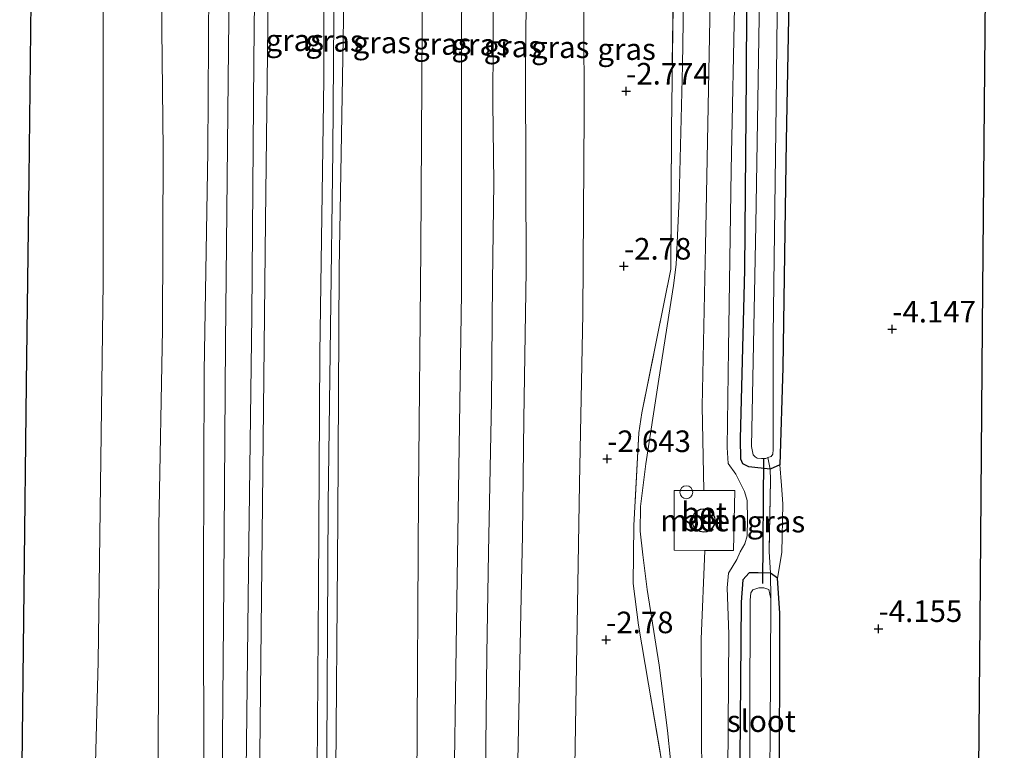
# Model space of a CAD drawing. Units: metres. Extents: x 168000 to 169394, y 525000 to 531250.
# Drawn here: x 168986 to 169100, y 526716 to 526801 of the extents above; entities that cross this region are included whole.
import ezdxf
from ezdxf.enums import TextEntityAlignment as Align

# ---------------------------------------------------------------- set-up
doc = ezdxf.new("R2010")
doc.units = ezdxf.units.M
doc.linetypes.add('IE-TERREINAFSCHEIDING', pattern=[10, 8, -2])
doc.layers.get('0').update_dxf_attribs({"lineweight": 25})
for name, color, linetype in [('B-ME-GW-HOOGTEPUNT-S-B1', 10, 'Continuous'), ('B-ME-GW-INSTEEKWATERGANG-L-B1', 10, 'Continuous'), ('B-ME-KG-KADASTRAAL-OPNAMEDTMGRENS-L-B1', 10, 'Continuous'), ('B-ME-KW-DUIKER-L-B1', 10, 'Continuous')]:
    doc.layers.add(name, color=color, linetype=linetype)
for name, color, linetype, lineweight in [('B-ME-GW-KRUINLIJN-L-B1', 93, 'Continuous', 18), ('B-ME-GW-TEENLIJN-L-B1', 93, 'Continuous', 18), ('B-ME-IE-GRASLAND-GV-B6', 93, 'Continuous', 18), ('B-ME-IE-GRONDWERKLIJN-GROND_INGERICHT-GV-B6', 253, 'Continuous', 18), ('B-ME-IE-INRICHTINGSELEMENT-S-B1', 253, 'Continuous', 18), ('B-ME-IE-TERREINAFSCHEIDING-RASTERHEKWERK-L-B1', 8, 'IE-TERREINAFSCHEIDING', 18), ('B-ME-KG-KADASTRAAL-DAKRAND-L-B1', 13, 'Continuous', 18), ('B-ME-OB-BEKLEDING-GV-B6', 253, 'Continuous', 18), ('B-ME-OB-WATERLIJN-L-B1', 133, 'OB-WATERLIJN', 18), ('B-ME-OG-BEBOUWING-GV-B6', 173, 'Continuous', 18), ('B-ME-OG-WATER-GV-B6', 153, 'Continuous', 18), ('B-ME-VH-VERH_SOORT-BETON-OVERIG-GV-B6', 8, 'IE-TERREINAFSCHEIDING-NATUURLIJK-HOUTWAL', 18), ('B-ME-VH-VERH_SOORT-BITUMEN-GV-B6', 8, 'IE-TERREINAFSCHEIDING-NATUURLIJK-HOUTWAL', 18)]:
    doc.layers.add(name, color=color, linetype=linetype, lineweight=lineweight)
doc.styles.add('NLCS-ISO', font='NLCS-ISO.TTF')
doc.linetypes.add('IE-TERREINAFSCHEIDING-NATUURLIJK-HOUTWAL', pattern='A,7,-1.5,[67,NLCS.SHX,S=0.75,R=45,X=0,Y=0],-1.5,7,-1.5,[70,NLCS.SHX,S=0.75,R=0,X=0,Y=0],-1.5', length=20)
doc.linetypes.add('OB-WATERLIJN', pattern='A,10,[32,NLCS.SHX,S=2,R=0,X=0,Y=0],-12', length=22)

# ---------------------------------------------------------------- blocks, each defined once
blk = doc.blocks.new('hoogtepunt')
for p, q in [((-0.5, 0), (0.5, 0)), ((0, 0.5), (0, -0.5))]:
    blk.add_line(p, q)
blk = doc.blocks.new('dtb')
blk.add_circle((0, 0), 0.75)

msp = doc.modelspace()

# ---------------------------------------------------------------- linework, layer by layer
at = {"layer": 'B-ME-GW-INSTEEKWATERGANG-L-B1'}
for points in [[(169072.717, 526748.838, -4.155), (169070.248, 526749.096, -4.155), (169069.554, 526749.436, -4.155), (169069.331, 526749.977, -4.155), (169069.307, 526752.358, -4.155), (169069.798, 526771.909, -4.155), (169069.997, 526794.453, -4.229), (169070.119, 526817.909, -4.229), (169070.401, 526846.007, -4.197), (169070.441, 526860.268, -4.145), (169070.553, 526861.222, -4.145), (169071.145, 526861.701, -4.145), (169071.638, 526861.855, -4.145), (169074.158, 526862.262, -4.133), (169074.81, 526861.526, -4.215), (169075.088, 526859.408, -4.223), (169075.321, 526851.965, -4.118), (169075.227, 526836.453, -4.118), (169075.074, 526813.388, -4.095), (169074.594, 526786.827, -4.058), (169074.179, 526760.612, -4.148), (169073.847, 526749.33, -4.155), (169072.717, 526748.838, -4.155)], [(169073.601, 526688.394, -4.155), (169073.801, 526707.682, -4.163), (169073.792, 526710.229, -4.095), (169073.864, 526732.138, -4.148), (169073.566, 526736.195, -4.125), (169072.784, 526736.794, -4.125), (169071.337, 526736.821, -4.125), (169070.287, 526736.818, -4.125), (169069.548, 526736.015, -4.125), (169069.358, 526733.428, -4.125), (169069.196, 526715.225, -4.172), (169068.976, 526697.629, -4.162), (169068.912, 526688.56, -4.326)]]:
    msp.add_polyline3d(points, dxfattribs=at)
at = {"layer": 'B-ME-GW-KRUINLIJN-L-B1'}
for points in [[(169010.041, 527055.611, 1.34), (169009.829, 527044.308, 1.328), (169009.476, 527016.998, 1.253), (169009.062, 526987.889, 1.245), (169009.103, 526962.794, 1.275), (169008.915, 526935.446, 1.4), (169008.936, 526906.986, 1.467), (169008.28, 526883.591, 1.35), (169008.403, 526858.783, 1.373), (169008.127, 526836.905, 1.432), (169007.729, 526811.041, 1.365), (169007.561, 526785.689, 1.425), (169007.159, 526760.14, 1.41), (169007.079, 526736.379, 1.433), (169007.113, 526711.137, 1.501), (169007.041, 526690.746, 1.397)], [(169023.65, 527055.567, 4.841), (169023.6, 527038.766, 4.793), (169023.422, 527021.378, 4.823), (169023.199, 526994.638, 4.8), (169022.781, 526969.784, 4.823), (169022.6, 526940.728, 4.86), (169021.985, 526906.706, 4.897), (169021.938, 526882.014, 4.845), (169021.591, 526854.843, 4.815), (169021.094, 526825.851, 4.898), (169021.034, 526794.015, 4.883), (169020.541, 526762.244, 4.793), (169020.397, 526735.098, 4.77), (169020.212, 526708.821, 4.875), (169020.011, 526690.288, 4.862)], [(169021.236, 526690.245, 4.845), (169021.318, 526708.98, 4.845), (169021.513, 526744.837, 4.845), (169021.789, 526765.266, 4.898), (169022.064, 526785.695, 4.95), (169022.32, 526821.725, 4.905), (169022.587, 526855.294, 4.905), (169023.157, 526888.018, 4.808), (169023.296, 526906.681, 5.016), (169023.54, 526926.129, 4.868), (169024.189, 526964.554, 4.875), (169024.514, 526993.607, 4.872), (169024.839, 527022.66, 4.868), (169024.975, 527038.758, 4.872), (169025.088, 527052.235, 4.875), (169025.116, 527055.562, 4.876)], [(169022.25, 526690.209, 4.872), (169022.386, 526709.011, 4.823), (169022.635, 526743.159, 4.868), (169022.812, 526772.041, 4.86), (169023.323, 526803.204, 4.815), (169023.518, 526837.585, 4.965), (169024.036, 526870.657, 4.748), (169024.503, 526906.658, 4.914), (169024.916, 526931.682, 4.868), (169025.061, 526958.857, 4.808), (169025.689, 526994.677, 4.77), (169026.053, 527016.696, 4.733), (169026.417, 527038.715, 4.695), (169026.625, 527047.979, 4.778), (169026.685, 527055.557, 4.759)], [(169036.036, 526689.722, 0.799), (169035.966, 526701.701, 0.795), (169036.482, 526736.192, 0.773), (169036.971, 526769.236, 0.96), (169036.983, 526800.06, 1.05), (169037.33, 526830.271, 0.998), (169037.63, 526857.993, 0.975), (169037.897, 526890.057, 0.96), (169037.951, 526906.464, 0.896), (169038.358, 526927.733, 0.9), (169038.854, 526958.114, 0.983), (169038.877, 526988.041, 0.885), (169039.229, 527013.939, 0.938), (169039.605, 527038.128, 0.998), (169039.58, 527047.798, 1.02), (169039.667, 527055.515, 1.017)], [(169047.623, 527055.489, -0.888), (169047.464, 527036.341, -0.848), (169046.572, 526998.876, -0.848), (169046.23, 526977.985, -0.848), (169045.887, 526957.094, -0.848), (169045.736, 526928.067, -0.87), (169046.316, 526906.153, -1.133), (169045.599, 526889.17, -0.96), (169044.795, 526865.365, -0.833), (169044.831, 526846.087, -0.945), (169044.612, 526820.289, -0.878), (169044.392, 526794.49, -0.81), (169044.45, 526771.826, -0.885), (169044.177, 526754.633, -1.005), (169044.024, 526741.205, -0.936), (169043.828, 526732.208, -1.073), (169043.441, 526713.119, -1.17), (169043.239, 526699.548, -1.215), (169043.424, 526689.461, -1.168)], [(169067.792, 526708.289, -3.645), (169067.943, 526729.733, -3.578), (169067.727, 526735.092, -3.435), (169067.905, 526736.796, -3.323), (169068.882, 526738.358, -3.233), (169069.235, 526739.247, -3.165), (169069.803, 526740.191, -3.12), (169070.081, 526741.112, -3.165), (169070.089, 526743.022, -3.158), (169070.073, 526745.222, -3.135), (169069.745, 526746.241, -3.113), (169068.732, 526748.242, -3.255), (169067.858, 526749.474, -3.293), (169067.749, 526751.358, -3.323), (169067.911, 526762.787, -3.368), (169068.191, 526783.476, -3.578), (169068.619, 526804.279, -3.608)]]:
    msp.add_polyline3d(points, dxfattribs=at)
at = {"layer": 'B-ME-GW-TEENLIJN-L-B1'}
for points in [[(169004.326, 527055.629, -0.212), (169004.229, 527045.119, -0.21), (169003.97, 527024.504, -0.338), (169003.614, 527002.919, -0.323), (169003.517, 526976.698, -0.255), (169003.478, 526956.526, -0.203), (169003.169, 526934.39, -0.233), (169003.003, 526912.106, -0.21), (169002.961, 526907.1, -0.222), (169002.869, 526896.045, -0.248), (169002.767, 526874.108, -0.3), (169002.462, 526850.641, -0.315), (169002.31, 526824.595, -0.203), (169002.254, 526809.603, -0.135), (169001.61, 526807.312, -0.194), (169001.323, 526805.942, -0.061), (169002.052, 526804.422, -0.036), (169002.253, 526802.967, -0.037), (169002.25, 526799.818, 0.023), (169002.392, 526785.816, 0.093), (169002.34, 526765.029, 0.153), (169001.905, 526742.232, 0.12), (169001.835, 526713.123, 0.094), (169001.724, 526690.934, 0.054)], [(169035.401, 527055.529, 1.26), (169035.163, 527038.058, 1.268), (169034.707, 527002.206, 1.163), (169034.211, 526962.708, 1.155), (169033.629, 526930.823, 1.14), (169033.359, 526916.762, 1.245), (169033.247, 526906.374, 1.226), (169033.014, 526879.084, 1.185), (169032.928, 526841.401, 1.193), (169032.436, 526806.621, 1.32), (169032.251, 526774.323, 1.305), (169031.968, 526745.964, 1.148), (169031.784, 526712.219, 1.14), (169031.539, 526689.881, 1.134)], [(169049.478, 526689.275, -2.574), (169049.97, 526707.356, -2.558), (169050.621, 526747.164, -2.4), (169051.017, 526766.831, -2.43), (169051.179, 526790.019, -2.363), (169051.103, 526812.457, -2.468), (169051.171, 526834.672, -2.438), (169051.372, 526858.025, -2.483), (169052.08, 526876.831, -2.46), (169052.98, 526894.593, -2.633), (169053.565, 526906.123, -2.505), (169052.937, 526925.179, -2.548), (169053.517, 526943.779, -2.633), (169054.034, 526965.789, -2.573), (169054.231, 526989.236, -2.483), (169054.21, 527007.76, -2.505), (169054.619, 527034.542, -2.393), (169054.485, 527051.964, -2.318), (169054.63, 527055.467, -2.345)], [(169039.668, 526706.338, -0.923), (169039.895, 526727.409, -0.69), (169040.085, 526739.186, -0.668), (169040.461, 526756.771, -0.683), (169040.545, 526770.523, -0.593), (169040.709, 526782.034, -0.525), (169040.594, 526791.262, -0.54), (169040.665, 526805.681, -0.488), (169040.828, 526814.303, -0.488), (169041.007, 526826.954, -0.585), (169041.056, 526839.422, -0.518), (169041.208, 526849.19, -0.51), (169041.433, 526858.516, -0.548), (169041.339, 526869.315, -0.503), (169041.678, 526888.672, -0.525), (169041.946, 526895.816, -0.615), (169042.41, 526906.079, -0.697), (169041.924, 526916.772, -0.54), (169041.78, 526924.89, -0.555)], [(169011.791, 526690.524, 1.667), (169011.777, 526695.789, 1.63), (169012.052, 526717.081, 1.675), (169012.304, 526737.197, 1.652), (169012.676, 526766.668, 1.628), (169012.907, 526796.114, 1.62), (169013.177, 526820.768, 1.613), (169013.382, 526844.948, 1.605), (169013.787, 526872.247, 1.605), (169013.989, 526899.392, 1.598), (169014.06, 526905.557, 1.493)], [(169073.566, 526736.195, -4.125), (169074.088, 526739.189, -4.05), (169074.187, 526744.831, -3.982), (169074.052, 526746.936, -4.123), (169073.847, 526749.33, -4.155)]]:
    msp.add_polyline3d(points, dxfattribs=at)
at = {"layer": 'B-ME-IE-GRASLAND-GV-B6'}
for points in [[(169060.683, 526711.869, -3.188), (169058.628, 526723.949, -3.09), (169057.485, 526730.773, -2.91), (169056.854, 526735.59, -2.88), (169056.925, 526742.303, -2.768), (169057.507, 526753.03, -2.79), (169057.87, 526755.367, -2.798), (169061.228, 526772.003, -3.008), (169061.278, 526788.24, -3.045), (169061.654, 526813.877, -3.038), (169062.102, 526834.244, -3.03), (169061.905, 526839.082, -2.985), (169059.699, 526852.351, -2.888), (169058.418, 526861.001, -2.91), (169058.387, 526866.935, -2.828), (169058.555, 526872.72, -2.873), (169060.026, 526884.53, -2.873), (169062.648, 526903.553, -3.06), (169062.721, 526905.839, -3.038), (169062.662, 526920.89, -3.038), (169062.876, 526947.167, -3.09)], [(169064.829, 526711.367, -3.283), (169064.719, 526729.128, -3.234), (169065.168, 526739.427, -3.081), (169068.485, 526739.406, -3.135), (169068.647, 526746.349, -3.143), (169065.052, 526746.359, -3.107), (169064.859, 526756.142, -3.196), (169065.237, 526774.652, -3.202), (169065.729, 526800.965, -3.15), (169065.869, 526820.354, -3.188), (169065.833, 526836.592, -3.173), (169065.863, 526847.912, -3.173), (169066.608, 526855.087, -3.152), (169066.714, 526864.335, -3.064), (169069.721, 526864.302, -3.15), (169069.883, 526871.245, -3.21), (169066.037, 526871.288, -3.086), (169066.414, 526885.049, -3.157), (169066.709, 526900.425, -3.188), (169066.775, 526908.041, -3.114), (169066.977, 526926.498, -3.188)], [(169021.985, 526906.706, 4.897), (169021.938, 526882.014, 4.845), (169021.591, 526854.843, 4.815), (169021.094, 526825.851, 4.898), (169021.034, 526794.015, 4.883), (169020.541, 526762.244, 4.793), (169020.397, 526735.098, 4.77), (169020.212, 526708.821, 4.875), (169020.011, 526690.288, 4.862), (169013.324, 526690.378, 2.092), (169013.642, 526719.455, 2.105), (169013.96, 526748.533, 2.117), (169014.278, 526777.61, 2.13), (169014.596, 526806.687, 2.142), (169014.755, 526824.727, 2.055), (169014.796, 526830.515, 2.08), (169015.05, 526854.716, 2.092), (169015.292, 526883.188, 2.017), (169015.312, 526891.567, 2.055), (169015.51, 526906.758, 2.167), (169021.985, 526906.706, 4.897)], [(169024.503, 526906.658, 4.914), (169024.036, 526870.657, 4.748), (169023.518, 526837.585, 4.965), (169023.323, 526803.204, 4.815), (169022.812, 526772.041, 4.86), (169022.635, 526743.159, 4.868), (169022.386, 526709.011, 4.823), (169022.25, 526690.209, 4.872), (169021.236, 526690.245, 4.845), (169020.011, 526690.288, 4.862), (169020.212, 526708.821, 4.875), (169020.397, 526735.098, 4.77), (169020.541, 526762.244, 4.793), (169021.034, 526794.015, 4.883), (169021.094, 526825.851, 4.898), (169021.591, 526854.843, 4.815), (169021.938, 526882.014, 4.845), (169021.985, 526906.706, 4.897), (169023.296, 526906.681, 5.016), (169024.503, 526906.658, 4.914)], [(169033.247, 526906.374, 1.226), (169033.014, 526879.084, 1.185), (169032.928, 526841.401, 1.193), (169032.436, 526806.621, 1.32), (169032.251, 526774.323, 1.305), (169031.968, 526745.964, 1.148), (169031.784, 526712.219, 1.14), (169031.539, 526689.881, 1.134), (169022.25, 526690.209, 4.872), (169022.386, 526709.011, 4.823), (169022.635, 526743.159, 4.868), (169022.812, 526772.041, 4.86), (169023.323, 526803.204, 4.815), (169023.518, 526837.585, 4.965), (169024.036, 526870.657, 4.748), (169024.503, 526906.658, 4.914), (169033.247, 526906.374, 1.226)], [(169036.036, 526689.722, 0.799), (169031.539, 526689.881, 1.134), (169031.784, 526712.219, 1.14), (169031.968, 526745.964, 1.148), (169032.251, 526774.323, 1.305), (169032.436, 526806.621, 1.32), (169032.928, 526841.401, 1.193), (169033.014, 526879.084, 1.185), (169033.247, 526906.374, 1.226), (169037.951, 526906.464, 0.896), (169037.897, 526890.057, 0.96), (169037.63, 526857.993, 0.975), (169037.33, 526830.271, 0.998), (169036.983, 526800.06, 1.05), (169036.971, 526769.236, 0.96), (169036.482, 526736.192, 0.773), (169035.966, 526701.701, 0.795), (169036.036, 526689.722, 0.799)], [(169035.966, 526701.701, 0.795), (169036.482, 526736.192, 0.773), (169036.971, 526769.236, 0.96), (169036.983, 526800.06, 1.05), (169037.33, 526830.271, 0.998), (169037.63, 526857.993, 0.975), (169037.897, 526890.057, 0.96), (169037.951, 526906.464, 0.896), (169042.41, 526906.079, -0.697)], [(169042.41, 526906.079, -0.697), (169041.946, 526895.816, -0.615), (169041.678, 526888.672, -0.525), (169041.339, 526869.315, -0.503), (169041.433, 526858.516, -0.548), (169041.208, 526849.19, -0.51), (169041.056, 526839.422, -0.518), (169041.007, 526826.954, -0.585), (169040.828, 526814.303, -0.488), (169040.665, 526805.681, -0.488), (169040.594, 526791.262, -0.54), (169040.709, 526782.034, -0.525), (169040.545, 526770.523, -0.593), (169040.461, 526756.771, -0.683), (169040.085, 526739.186, -0.668), (169039.895, 526727.409, -0.69), (169039.668, 526706.338, -0.923)], [(169043.441, 526713.119, -1.17), (169043.828, 526732.208, -1.073), (169044.024, 526741.205, -0.936), (169044.177, 526754.633, -1.005), (169044.45, 526771.826, -0.885), (169044.392, 526794.49, -0.81), (169044.612, 526820.289, -0.878), (169044.831, 526846.087, -0.945), (169044.795, 526865.365, -0.833), (169045.599, 526889.17, -0.96), (169046.316, 526906.153, -1.133), (169053.565, 526906.123, -2.505)], [(169049.97, 526707.356, -2.558), (169050.621, 526747.164, -2.4), (169051.017, 526766.831, -2.43), (169051.179, 526790.019, -2.363), (169051.103, 526812.457, -2.468), (169051.171, 526834.672, -2.438), (169051.372, 526858.025, -2.483), (169052.08, 526876.831, -2.46), (169052.98, 526894.593, -2.633), (169053.565, 526906.123, -2.505), (169062.721, 526905.839, -3.038)], [(169053.565, 526906.123, -2.505), (169052.98, 526894.593, -2.633), (169052.08, 526876.831, -2.46), (169051.372, 526858.025, -2.483), (169051.171, 526834.672, -2.438), (169051.103, 526812.457, -2.468), (169051.179, 526790.019, -2.363), (169051.017, 526766.831, -2.43), (169050.621, 526747.164, -2.4), (169049.97, 526707.356, -2.558)], [(169062.721, 526905.839, -3.038), (169062.648, 526903.553, -3.06), (169060.026, 526884.53, -2.873), (169058.555, 526872.72, -2.873), (169058.387, 526866.935, -2.828), (169058.418, 526861.001, -2.91), (169059.699, 526852.351, -2.888), (169061.905, 526839.082, -2.985), (169062.102, 526834.244, -3.03), (169061.654, 526813.877, -3.038), (169061.278, 526788.24, -3.045), (169061.228, 526772.003, -3.008), (169057.87, 526755.367, -2.798), (169057.507, 526753.03, -2.79), (169056.925, 526742.303, -2.768), (169056.854, 526735.59, -2.88), (169057.485, 526730.773, -2.91), (169058.628, 526723.949, -3.09), (169060.683, 526711.869, -3.188)], [(169073.847, 526749.33, -4.155), (169072.717, 526748.838, -4.155), (169072.475, 526750.17, -5.078), (169072.825, 526750.302, -5.078), (169073.033, 526750.588, -5.078), (169073.072, 526751.108, -5.078), (169073.093, 526764.306, -5.078), (169073.432, 526791.072, -5.078), (169073.698, 526815.495, -5.078), (169073.803, 526840.616, -5.078), (169074.153, 526857.368, -5.078), (169074.043, 526859.193, -5.078), (169074.016, 526859.342, -5.078), (169074.158, 526862.262, -4.133), (169074.81, 526861.526, -4.215), (169075.088, 526859.408, -4.223), (169075.321, 526851.965, -4.118), (169075.227, 526836.453, -4.118), (169075.074, 526813.388, -4.095), (169074.594, 526786.827, -4.058), (169074.179, 526760.612, -4.148), (169073.847, 526749.33, -4.155)], [(169044.612, 526820.289, -0.878), (169044.392, 526794.49, -0.81), (169044.45, 526771.826, -0.885), (169044.177, 526754.633, -1.005), (169044.024, 526741.205, -0.936), (169043.828, 526732.208, -1.073), (169043.441, 526713.119, -1.17)], [(169070.119, 526817.909, -4.229), (169069.997, 526794.453, -4.229), (169069.798, 526771.909, -4.155), (169069.307, 526752.358, -4.155), (169069.331, 526749.977, -4.155), (169069.554, 526749.436, -4.155), (169070.248, 526749.096, -4.155), (169072.717, 526748.838, -4.155), (169072.752, 526747.554, -3.779), (169072.622, 526739.281, -3.532), (169072.784, 526736.794, -4.125), (169071.337, 526736.821, -4.125), (169070.287, 526736.818, -4.125), (169069.548, 526736.015, -4.125), (169069.358, 526733.428, -4.125), (169069.196, 526715.225, -4.172)], [(169071.502, 526803.613, -5.078), (169071.053, 526777.138, -5.078), (169070.561, 526751.475, -5.078), (169070.745, 526750.516, -5.078), (169070.972, 526750.28, -5.078), (169071.23, 526750.13, -5.078), (169071.72, 526750.063, -5.078), (169072.242, 526750.082, -5.078), (169072.475, 526750.17, -5.078), (169072.717, 526748.838, -4.155), (169070.248, 526749.096, -4.155), (169069.554, 526749.436, -4.155), (169069.331, 526749.977, -4.155), (169069.307, 526752.358, -4.155), (169069.798, 526771.909, -4.155), (169069.997, 526794.453, -4.229), (169070.119, 526817.909, -4.229)], [(169062.838, 526813.234, -3.075), (169062.579, 526795.584, -3.041), (169062.204, 526780.135, -3.098), (169061.827, 526772.559, -3.12), (169061.52, 526770.105, -3.075), (169060.793, 526765.43, -3.06), (169059.768, 526758.764, -2.925), (169058.317, 526749.472, -2.925), (169057.701, 526744.505, -2.88), (169057.675, 526741.669, -2.873), (169057.97, 526738.914, -2.91), (169058.471, 526734.881, -2.963), (169059.867, 526726.142, -3.128), (169060.822, 526718.57, -3.188), (169061.191, 526715.176, -3.225)], [(169039.668, 526706.338, -0.923), (169039.895, 526727.409, -0.69), (169040.085, 526739.186, -0.668), (169040.461, 526756.771, -0.683), (169040.545, 526770.523, -0.593), (169040.709, 526782.034, -0.525), (169040.594, 526791.262, -0.54), (169040.665, 526805.681, -0.488)], [(169067.792, 526708.289, -3.645), (169067.943, 526729.733, -3.578), (169067.727, 526735.092, -3.435), (169067.905, 526736.796, -3.323), (169068.882, 526738.358, -3.233), (169069.235, 526739.247, -3.165), (169069.803, 526740.191, -3.12), (169070.081, 526741.112, -3.165), (169070.089, 526743.022, -3.158), (169070.073, 526745.222, -3.135), (169069.745, 526746.241, -3.113), (169068.732, 526748.242, -3.255), (169067.858, 526749.474, -3.293), (169067.749, 526751.358, -3.323), (169067.911, 526762.787, -3.368), (169068.191, 526783.476, -3.578), (169068.619, 526804.279, -3.608)], [(169068.619, 526804.279, -3.608), (169068.191, 526783.476, -3.578), (169067.911, 526762.787, -3.368), (169067.749, 526751.358, -3.323), (169067.858, 526749.474, -3.293), (169068.732, 526748.242, -3.255), (169069.745, 526746.241, -3.113), (169070.073, 526745.222, -3.135), (169070.089, 526743.022, -3.158), (169070.081, 526741.112, -3.165), (169069.803, 526740.191, -3.12), (169069.235, 526739.247, -3.165), (169068.882, 526738.358, -3.233), (169067.905, 526736.796, -3.323), (169067.727, 526735.092, -3.435), (169067.943, 526729.733, -3.578), (169067.792, 526708.289, -3.645)], [(169073.566, 526736.195, -4.125), (169072.784, 526736.794, -4.125), (169072.622, 526739.281, -3.532), (169072.752, 526747.554, -3.779), (169072.717, 526748.838, -4.155), (169073.847, 526749.33, -4.155), (169074.052, 526746.936, -4.123), (169074.187, 526744.831, -3.982), (169074.088, 526739.189, -4.05), (169073.566, 526736.195, -4.125)], [(169072.784, 526736.794, -4.125), (169072.798, 526733.805, -5.078), (169072.588, 526734.909, -5.078), (169071.984, 526735.094, -5.078), (169071.405, 526735.105, -5.078), (169070.705, 526734.858, -5.078), (169070.496, 526734.515, -5.078), (169070.393, 526733.649, -5.078), (169070.342, 526706.848, -5.078), (169070.238, 526688.513, -5.078), (169068.912, 526688.56, -4.326), (169068.976, 526697.629, -4.162), (169069.196, 526715.225, -4.172), (169069.358, 526733.428, -4.125), (169069.548, 526736.015, -4.125), (169070.287, 526736.818, -4.125), (169071.337, 526736.821, -4.125), (169072.784, 526736.794, -4.125)], [(169073.566, 526736.195, -4.125), (169073.864, 526732.138, -4.148), (169073.792, 526710.229, -4.095), (169073.801, 526707.682, -4.163), (169073.601, 526688.394, -4.155), (169072.41, 526688.436, -5.078), (169072.436, 526690.715, -5.078), (169072.603, 526706.978, -5.078), (169072.724, 526717.859, -5.078), (169072.798, 526733.805, -5.078), (169072.784, 526736.794, -4.125), (169073.566, 526736.195, -4.125)]]:
    msp.add_polyline3d(points, dxfattribs=at)
at = {"layer": 'B-ME-IE-GRONDWERKLIJN-GROND_INGERICHT-GV-B6'}
for points in [[(169098.808, 526936.168, -4.013), (169098.508, 526902, -4.013), (169098.346, 526883.644, -4.401), (169095.977, 526883.694, -4.387), (169085.647, 526883.805, -4.387), (169084.024, 526883.691, -4.387), (169083.466, 526883.268, -4.387), (169083.28, 526882.664, -4.387), (169083.353, 526881.91, -4.387), (169083.575, 526881.414, -4.387), (169084.373, 526880.79, -4.387), (169085.149, 526880.515, -4.387), (169088.622, 526880.477, -4.432), (169098.318, 526880.455, -4.49), (169098.208, 526867.832, -4.013), (169097.908, 526833.663, -4.013), (169097.608, 526799.495, -4.013), (169097.307, 526765.327, -4.013), (169097.007, 526731.159, -4.013), (169096.707, 526696.991, -4.013)], [(169073.792, 526710.229, -4.095), (169073.864, 526732.138, -4.148), (169073.566, 526736.195, -4.125), (169074.088, 526739.189, -4.05), (169074.187, 526744.831, -3.982), (169074.052, 526746.936, -4.123), (169073.847, 526749.33, -4.155), (169074.179, 526760.612, -4.148), (169074.594, 526786.827, -4.058), (169075.074, 526813.388, -4.095)]]:
    msp.add_polyline3d(points, dxfattribs=at)
at = {"layer": 'B-ME-IE-TERREINAFSCHEIDING-RASTERHEKWERK-L-B1'}
for points in [[(169062.721, 526905.839, -3.038), (169062.648, 526903.553, -3.06), (169060.026, 526884.53, -2.873), (169058.555, 526872.72, -2.873), (169058.387, 526866.935, -2.828), (169058.418, 526861.001, -2.91), (169059.699, 526852.351, -2.888), (169061.905, 526839.082, -2.985), (169062.102, 526834.244, -3.03), (169061.654, 526813.877, -3.038), (169061.278, 526788.24, -3.045), (169061.228, 526772.003, -3.008), (169057.87, 526755.367, -2.798), (169057.507, 526753.03, -2.79), (169056.925, 526742.303, -2.768), (169056.854, 526735.59, -2.88), (169057.485, 526730.773, -2.91), (169058.628, 526723.949, -3.09), (169060.683, 526711.869, -3.188), (169060.362, 526689.097, -3.263), (169060.361, 526688.862, -3.261)], [(169072.475, 526750.17, -5.078), (169072.717, 526748.838, -4.155), (169072.752, 526747.554, -3.779), (169072.622, 526739.281, -3.532), (169072.784, 526736.794, -4.125), (169072.798, 526733.805, -5.078)]]:
    msp.add_polyline3d(points, dxfattribs=at)
at = {"layer": 'B-ME-KG-KADASTRAAL-DAKRAND-L-B1'}
msp.add_polyline3d([(169066.283, 526742.577, 27.295), (169066.316, 526742.773, 27.295), (169066.321, 526742.88, 27.295), (169066.308, 526743.078, 27.295), (169066.265, 526743.271, 27.295), (169066.194, 526743.456, 27.295), (169066.095, 526743.628, 27.295), (169065.972, 526743.783, 27.295), (169065.827, 526743.917, 27.295), (169065.663, 526744.029, 27.295), (169065.485, 526744.114, 27.295), (169065.295, 526744.171, 27.295), (169065.099, 526744.2, 27.295), (169064.901, 526744.198, 27.295), (169064.706, 526744.167, 27.295), (169064.517, 526744.106, 27.295), (169064.34, 526744.018, 27.295), (169064.178, 526743.904, 27.295), (169064.035, 526743.767, 27.295), (169063.915, 526743.61, 27.295), (169063.819, 526743.437, 27.295), (169063.751, 526743.251, 27.295), (169063.711, 526743.057, 27.295), (169063.701, 526742.859, 27.295), (169063.721, 526742.662, 27.295), (169063.77, 526742.47, 27.295), (169063.848, 526742.288, 27.295), (169063.952, 526742.12, 27.295), (169064.081, 526741.969, 27.295), (169064.23, 526741.84, 27.295), (169064.398, 526741.734, 27.295), (169064.579, 526741.655, 27.295), (169064.77, 526741.604, 27.295), (169064.967, 526741.583, 27.295), (169065.165, 526741.591, 27.295), (169065.359, 526741.629, 27.295), (169065.546, 526741.696, 27.295), (169065.72, 526741.79, 27.295), (169065.878, 526741.909, 27.295), (169066.016, 526742.051, 27.295), (169066.131, 526742.212, 27.295), (169066.221, 526742.389, 27.295), (169066.283, 526742.577, 27.295)], dxfattribs=at)
at = {"layer": 'B-ME-KG-KADASTRAAL-OPNAMEDTMGRENS-L-B1'}
for points in [[(168985.783, 526691.498, -0.35), (168986.015, 526711.082, -0.35), (168986.297, 526734.913, -0.35), (168986.58, 526758.744, -0.35), (168986.862, 526782.575, -0.35), (168987.145, 526806.405, -0.35), (168987.427, 526830.236, -0.35), (168987.71, 526854.067, -0.35), (168987.992, 526877.898, -0.35), (168988.274, 526901.729, -0.35), (168988.557, 526925.559, -0.35), (168988.839, 526949.39, -0.35), (168989.122, 526973.221, -0.35), (168989.353, 526998.362, -0.35), (168989.584, 527023.502, -0.35), (168989.781, 527044.965, -0.35), (168989.815, 527048.642, -0.35), (168989.88, 527055.675, -0.35)], [(169099.854, 527055.321, -4.013), (169099.712, 527039.099, -4.013), (169099.708, 527038.672, -4.013), (169099.408, 527004.504, -4.013), (169099.108, 526970.336, -4.013), (169098.808, 526936.168, -4.013), (169098.508, 526902, -4.013), (169098.346, 526883.644, -4.401), (169098.337, 526882.589, -5.677), (169098.33, 526881.811, -5.677), (169098.318, 526880.455, -4.49), (169098.208, 526867.832, -4.013), (169097.908, 526833.663, -4.013), (169097.608, 526799.495, -4.013), (169097.307, 526765.327, -4.013), (169097.007, 526731.159, -4.013), (169096.707, 526696.991, -4.013), (169096.625, 526687.581, -4.013)]]:
    msp.add_polyline3d(points, dxfattribs=at)
at = {"layer": 'B-ME-KW-DUIKER-L-B1'}
msp.add_line((169071.959, 526750.019, -5.078), (169071.827, 526735.579, -5.003), dxfattribs=at)
at = {"layer": 'B-ME-OB-BEKLEDING-GV-B6'}
for points in [[(168993.945, 526691.216, -0.35), (168994.856, 526726.558, -0.35), (168995.455, 526770.467, -0.35), (168995.435, 526798.135, -0.35), (168995.415, 526825.803, -0.35), (168995.752, 526852.223, -0.35), (168995.579, 526879.261, -0.35), (168995.931, 526920.984, -0.35), (168996.284, 526962.706, -0.35), (168996.636, 527004.429, -0.35), (168996.989, 527046.151, -0.35), (168996.884, 527055.669, -0.35), (169002.972, 527055.633, -0.236)], [(169002.972, 527055.633, -0.236), (169002.777, 527045.406, -0.233), (169002.561, 527012.993, -0.293), (169002.278, 526984.663, -0.308), (169002.071, 526949.703, -0.323), (169001.624, 526914.256, -0.293), (169001.594, 526907.098, -0.299), (169001.467, 526877.356, -0.323), (169001.108, 526845.062, -0.338), (169001.093, 526811.053, -0.24), (169000.906, 526807.294, -0.24), (169001.61, 526807.312, -0.194), (169001.323, 526805.942, -0.061), (169002.052, 526804.422, -0.036), (169002.253, 526802.967, -0.037), (169002.25, 526799.818, 0.023), (169002.392, 526785.816, 0.093), (169002.34, 526765.029, 0.153), (169001.905, 526742.232, 0.12), (169001.835, 526713.123, 0.094)], [(169001.835, 526713.123, 0.094), (169001.905, 526742.232, 0.12), (169002.34, 526765.029, 0.153), (169002.392, 526785.816, 0.093), (169002.25, 526799.818, 0.023), (169002.253, 526802.967, -0.037), (169002.052, 526804.422, -0.036), (169001.323, 526805.942, -0.061), (169001.61, 526807.312, -0.194), (169002.254, 526809.603, -0.135), (169002.31, 526824.595, -0.203), (169002.462, 526850.641, -0.315), (169002.767, 526874.108, -0.3), (169002.869, 526896.045, -0.248), (169002.961, 526907.1, -0.222), (169008.936, 526906.986, 1.467)], [(169011.076, 526906.966, 1.493), (169011.075, 526905.715, 1.493), (169011.02, 526895.782, 1.508), (169010.664, 526869.624, 1.455), (169010.451, 526846.445, 1.455), (169010.203, 526818.374, 1.575), (169009.937, 526793.951, 1.53), (169009.643, 526763.508, 1.598), (169009.425, 526735.668, 1.61), (169009.224, 526713.095, 1.606), (169008.896, 526690.681, 1.549), (169007.041, 526690.746, 1.397), (169007.113, 526711.137, 1.501), (169007.079, 526736.379, 1.433), (169007.159, 526760.14, 1.41), (169007.561, 526785.689, 1.425), (169007.729, 526811.041, 1.365), (169008.127, 526836.905, 1.432), (169008.403, 526858.783, 1.373), (169008.28, 526883.591, 1.35), (169008.936, 526906.986, 1.467), (169011.076, 526906.966, 1.493)], [(169008.936, 526906.986, 1.467), (169008.28, 526883.591, 1.35), (169008.403, 526858.783, 1.373), (169008.127, 526836.905, 1.432), (169007.729, 526811.041, 1.365), (169007.561, 526785.689, 1.425), (169007.159, 526760.14, 1.41), (169007.079, 526736.379, 1.433), (169007.113, 526711.137, 1.501)], [(169015.51, 526906.758, 2.167), (169015.312, 526891.567, 2.055), (169015.292, 526883.188, 2.017), (169015.05, 526854.716, 2.092), (169014.796, 526830.515, 2.08), (169014.755, 526824.727, 2.055), (169014.596, 526806.687, 2.142), (169014.278, 526777.61, 2.13), (169013.96, 526748.533, 2.117), (169013.642, 526719.455, 2.105), (169013.324, 526690.378, 2.092), (169011.791, 526690.524, 1.667), (169011.777, 526695.789, 1.63), (169012.052, 526717.081, 1.675), (169012.304, 526737.197, 1.652), (169012.676, 526766.668, 1.628), (169012.907, 526796.114, 1.62), (169013.177, 526820.768, 1.613), (169013.382, 526844.948, 1.605), (169013.787, 526872.247, 1.605), (169013.989, 526899.392, 1.598), (169014.06, 526905.557, 1.493), (169014.074, 526906.77, 1.562), (169015.51, 526906.758, 2.167)]]:
    msp.add_polyline3d(points, dxfattribs=at)
at = {"layer": 'B-ME-OB-WATERLIJN-L-B1'}
msp.add_polyline3d([(168993.945, 526691.216, -0.35), (168994.856, 526726.558, -0.35), (168995.455, 526770.467, -0.35), (168995.435, 526798.135, -0.35), (168995.415, 526825.803, -0.35), (168995.752, 526852.223, -0.35), (168995.579, 526879.261, -0.35), (168995.931, 526920.984, -0.35), (168996.284, 526962.706, -0.35), (168996.636, 527004.429, -0.35), (168996.989, 527046.151, -0.35), (168996.884, 527055.669, -0.35)], dxfattribs=at)
at = {"layer": 'B-ME-OG-BEBOUWING-GV-B6'}
msp.add_polyline3d([(169066.371, 526742.88, -2.812), (169066.301, 526742.46, -2.812), (169066.105, 526742.083, -2.812), (169065.801, 526741.784, -2.812), (169065.42, 526741.595, -2.812), (169064.999, 526741.532, -2.812), (169064.579, 526741.602, -2.812), (169064.202, 526741.799, -2.812), (169063.903, 526742.102, -2.812), (169063.713, 526742.483, -2.812), (169063.651, 526742.904, -2.812), (169063.721, 526743.324, -2.812), (169063.917, 526743.702, -2.812), (169064.221, 526744, -2.812), (169064.602, 526744.19, -2.812), (169065.023, 526744.253, -2.812), (169065.443, 526744.182, -2.812), (169065.82, 526743.986, -2.812), (169066.119, 526743.682, -2.812), (169066.309, 526743.301, -2.812), (169066.371, 526742.88, -2.812)], dxfattribs=at)
at = {"layer": 'B-ME-OG-WATER-GV-B6'}
for points in [[(168986.015, 526711.082, -0.35), (168986.297, 526734.913, -0.35), (168986.58, 526758.744, -0.35), (168986.862, 526782.575, -0.35), (168987.145, 526806.405, -0.35), (168987.427, 526830.236, -0.35), (168987.71, 526854.067, -0.35), (168987.992, 526877.898, -0.35), (168988.274, 526901.729, -0.35), (168988.557, 526925.559, -0.35), (168988.839, 526949.39, -0.35), (168989.122, 526973.221, -0.35), (168989.353, 526998.362, -0.35), (168989.584, 527023.502, -0.35), (168989.781, 527044.965, -0.35), (168989.815, 527048.642, -0.35), (168989.88, 527055.675, -0.35), (168996.884, 527055.669, -0.35)], [(168996.884, 527055.669, -0.35), (168996.989, 527046.151, -0.35), (168996.636, 527004.429, -0.35), (168996.284, 526962.706, -0.35), (168995.931, 526920.984, -0.35), (168995.579, 526879.261, -0.35), (168995.752, 526852.223, -0.35), (168995.415, 526825.803, -0.35), (168995.435, 526798.135, -0.35), (168995.455, 526770.467, -0.35), (168994.856, 526726.558, -0.35), (168993.945, 526691.216, -0.35)], [(169073.698, 526815.495, -5.078), (169073.432, 526791.072, -5.078), (169073.093, 526764.306, -5.078), (169073.072, 526751.108, -5.078), (169073.033, 526750.588, -5.078), (169072.825, 526750.302, -5.078), (169072.475, 526750.17, -5.078), (169072.242, 526750.082, -5.078), (169071.72, 526750.063, -5.078), (169071.23, 526750.13, -5.078), (169070.972, 526750.28, -5.078), (169070.745, 526750.516, -5.078), (169070.561, 526751.475, -5.078), (169071.053, 526777.138, -5.078), (169071.502, 526803.613, -5.078)], [(169072.798, 526733.805, -5.078), (169072.724, 526717.859, -5.078), (169072.603, 526706.978, -5.078), (169072.436, 526690.715, -5.078), (169072.41, 526688.436, -5.078), (169070.238, 526688.513, -5.078), (169070.342, 526706.848, -5.078), (169070.393, 526733.649, -5.078), (169070.496, 526734.515, -5.078), (169070.705, 526734.858, -5.078), (169071.405, 526735.105, -5.078), (169071.984, 526735.094, -5.078), (169072.588, 526734.909, -5.078), (169072.798, 526733.805, -5.078)]]:
    msp.add_polyline3d(points, dxfattribs=at)
at = {"layer": 'B-ME-VH-VERH_SOORT-BETON-OVERIG-GV-B6'}
for points in [[(169065.052, 526746.359, -3.107), (169068.647, 526746.349, -3.143), (169068.485, 526739.406, -3.135), (169065.168, 526739.427, -3.081), (169061.598, 526739.451, -3.023), (169061.614, 526746.368, -2.985), (169064.926, 526746.359, -3.105), (169065.052, 526746.359, -3.107)], [(169066.371, 526742.88, -2.812), (169066.309, 526743.301, -2.812), (169066.119, 526743.682, -2.812), (169065.82, 526743.986, -2.812), (169065.443, 526744.182, -2.812), (169065.023, 526744.253, -2.812), (169064.602, 526744.19, -2.812), (169064.221, 526744, -2.812), (169063.917, 526743.702, -2.812), (169063.721, 526743.324, -2.812), (169063.651, 526742.904, -2.812), (169063.713, 526742.483, -2.812), (169063.903, 526742.102, -2.812), (169064.202, 526741.799, -2.812), (169064.579, 526741.602, -2.812), (169064.999, 526741.532, -2.812), (169065.42, 526741.595, -2.812), (169065.801, 526741.784, -2.812), (169066.105, 526742.083, -2.812), (169066.301, 526742.46, -2.812), (169066.371, 526742.88, -2.812)]]:
    msp.add_polyline3d(points, dxfattribs=at)
at = {"layer": 'B-ME-VH-VERH_SOORT-BITUMEN-GV-B6'}
for points in [[(169009.224, 526713.095, 1.606), (169009.425, 526735.668, 1.61), (169009.643, 526763.508, 1.598), (169009.937, 526793.951, 1.53), (169010.203, 526818.374, 1.575), (169010.451, 526846.445, 1.455), (169010.664, 526869.624, 1.455), (169011.02, 526895.782, 1.508), (169011.075, 526905.715, 1.493), (169011.076, 526906.966, 1.493), (169011.078, 526908.267, 1.493), (169011.101, 526913.581, 1.47), (169011.456, 526939.652, 1.493), (169011.658, 526969.836, 1.493), (169012.034, 526997.007, 1.493), (169012.384, 527025.828, 1.508), (169012.556, 527044.336, 1.493), (169012.668, 527055.602, 1.5), (169015.584, 527055.593, 1.586)], [(169015.584, 527055.593, 1.586), (169015.431, 527044.14, 1.59), (169015.102, 527011.845, 1.523), (169014.824, 526989.666, 1.651), (169014.621, 526966.954, 1.626), (169014.248, 526936.744, 1.662), (169014.088, 526908.003, 1.493), (169014.074, 526906.77, 1.562), (169014.06, 526905.557, 1.493), (169013.989, 526899.392, 1.598), (169013.787, 526872.247, 1.605), (169013.382, 526844.948, 1.605), (169013.177, 526820.768, 1.613), (169012.907, 526796.114, 1.62), (169012.676, 526766.668, 1.628), (169012.304, 526737.197, 1.652), (169012.052, 526717.081, 1.675), (169011.777, 526695.789, 1.63)], [(169066.977, 526926.498, -3.188), (169066.775, 526908.041, -3.114), (169066.709, 526900.425, -3.188), (169066.414, 526885.049, -3.157), (169066.037, 526871.288, -3.086), (169062.795, 526871.324, -2.981), (169062.75, 526864.378, -2.95), (169066.714, 526864.335, -3.064), (169066.608, 526855.087, -3.152), (169065.863, 526847.912, -3.173), (169065.833, 526836.592, -3.173), (169065.869, 526820.354, -3.188), (169065.729, 526800.965, -3.15), (169065.237, 526774.652, -3.202), (169064.859, 526756.142, -3.196), (169065.052, 526746.359, -3.107), (169064.926, 526746.359, -3.105), (169061.614, 526746.368, -2.985), (169061.598, 526739.451, -3.023), (169065.168, 526739.427, -3.081), (169064.719, 526729.128, -3.234), (169064.829, 526711.367, -3.283)], [(169061.191, 526715.176, -3.225), (169060.822, 526718.57, -3.188), (169059.867, 526726.142, -3.128), (169058.471, 526734.881, -2.963), (169057.97, 526738.914, -2.91), (169057.675, 526741.669, -2.873), (169057.701, 526744.505, -2.88), (169058.317, 526749.472, -2.925), (169059.768, 526758.764, -2.925), (169060.793, 526765.43, -3.06), (169061.52, 526770.105, -3.075), (169061.827, 526772.559, -3.12), (169062.204, 526780.135, -3.098), (169062.579, 526795.584, -3.041), (169062.838, 526813.234, -3.075)]]:
    msp.add_polyline3d(points, dxfattribs=at)

# ---------------------------------------------------------------- block references
at = {"layer": 'B-ME-GW-HOOGTEPUNT-S-B1', "rotation": 90}
for p in [(169056.039, 526792.615, -2.774), (169056.039, 526792.615, -2.774), (169055.79, 526772.336, -2.78), (169055.79, 526772.336, -2.78), (169086.873, 526765.055, -4.147), (169086.873, 526765.055, -4.147), (169053.846, 526750.036, -2.643), (169053.846, 526750.036, -2.643), (169085.282, 526730.354, -4.155), (169085.282, 526730.354, -4.155), (169053.724, 526729.054, -2.78), (169053.724, 526729.054, -2.78)]:
    msp.add_blockref('hoogtepunt', p, dxfattribs=at)
at = {"layer": 'B-ME-IE-INRICHTINGSELEMENT-S-B1', "rotation": 90}
msp.add_blockref('dtb', (169063.013, 526746.167, -2.833), dxfattribs=at)

# ---------------------------------------------------------------- texts
at = {"layer": 'B-ME-GW-HOOGTEPUNT-S-B1', "ltscale": 0.2, "style": 'NLCS-ISO'}
for s, p in [('-2.774', (169056.039, 526792.615, -2.774)), ('-2.774', (169056.039, 526792.615, -2.774)), ('-2.78', (169055.79, 526772.336, -2.78)), ('-2.78', (169055.79, 526772.336, -2.78)), ('-4.147', (169086.873, 526765.055, -4.147)), ('-4.147', (169086.873, 526765.055, -4.147)), ('-2.643', (169053.846, 526750.036, -2.643)), ('-2.643', (169053.846, 526750.036, -2.643)), ('-4.155', (169085.282, 526730.354, -4.155)), ('-4.155', (169085.282, 526730.354, -4.155)), ('-2.78', (169053.724, 526729.054, -2.78)), ('-2.78', (169053.724, 526729.054, -2.78))]:
    msp.add_text(s, height=2.5, dxfattribs=at).set_placement(p, align=Align.BOTTOM_LEFT)
at = {"layer": 'B-ME-IE-GRASLAND-GV-B6', "ltscale": 0.2, "style": 'NLCS-ISO'}
for p in [(169017.6545, 526798.523), (169022.257, 526798.4575), (169027.7485, 526798.2695), (169034.745, 526798.093), (169039.188, 526798.0335), (169042.9145, 526797.807), (169048.402, 526797.714), (169056.0995, 526797.4925), (169073.4045, 526742.7625)]:
    msp.add_text('gras', height=2.5, dxfattribs=at).set_placement(p, align=Align.MIDDLE_CENTER)
at = {"layer": 'B-ME-OG-BEBOUWING-GV-B6', "ltscale": 0.2, "style": 'NLCS-ISO'}
msp.add_text('molen', height=2.5, dxfattribs=at).set_placement((169065.0758, 526742.8916), align=Align.MIDDLE_CENTER)
at = {"layer": 'B-ME-OG-WATER-GV-B6', "ltscale": 0.2, "style": 'NLCS-ISO'}
msp.add_text('sloot', height=2.5, dxfattribs=at).set_placement((169071.7086, 526719.6492), align=Align.MIDDLE_CENTER)
at = {"layer": 'B-ME-VH-VERH_SOORT-BETON-OVERIG-GV-B6', "ltscale": 0.2, "style": 'NLCS-ISO'}
for p in [(169065.0677, 526743.7598), (169065.0758, 526742.8916)]:
    msp.add_text('bet', height=2.5, dxfattribs=at).set_placement(p, align=Align.MIDDLE_CENTER)

doc.saveas('drawing.dxf')
